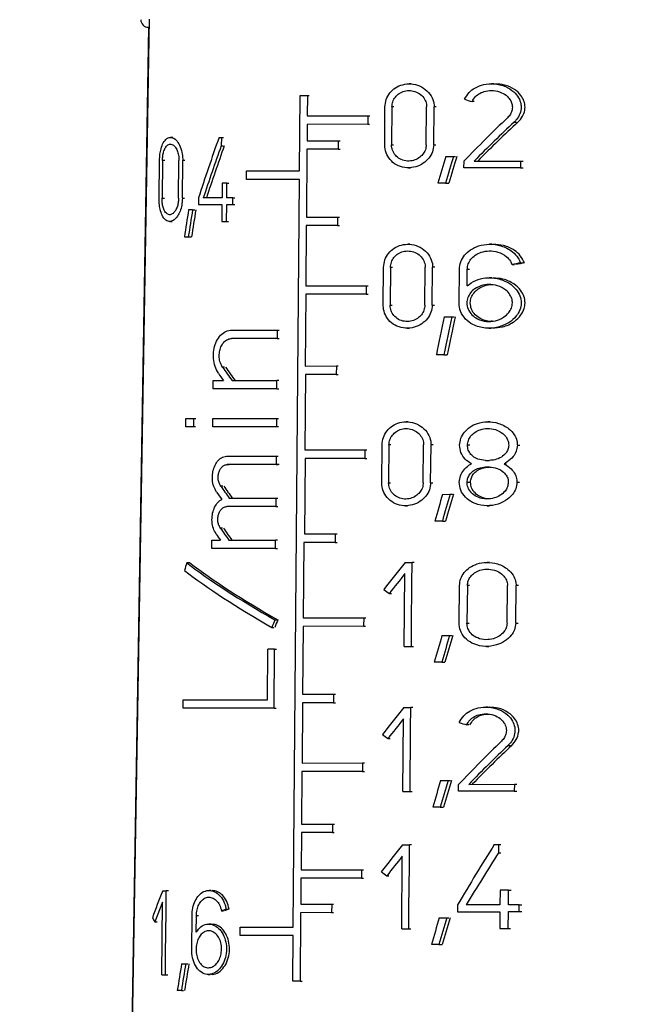
# Model space of a CAD drawing. Units: millimetres. Extents: x 10 to 416, y 10 to 287.
# Drawn here: x 341 to 347, y 139 to 147 of the extents above; entities that cross this region are included whole.
import ezdxf

# ---------------------------------------------------------------- set-up
doc = ezdxf.new("R2010")
doc.units = ezdxf.units.MM
doc.styles.add('SLDTEXTSTYLE2', font='TXT', dxfattribs={"width": 0.75})
doc.dimstyles.new('SLDDIMSTYLE0', dxfattribs={"dimtxt": 3.5, "dimasz": 3.302, "dimexe": 0, "dimexo": 0.0625, "dimgap": 0.875, "dimtad": 1, "dimlfac": 3, "dimrnd": 1e-09, "dimzin": 12, "dimdsep": 46, "dimtxsty": 'SLDTEXTSTYLE2', "dimsah": 1, "dimcen": 0.09, "dimadec": 0, "dimazin": 3, "dimtfac": 1, "dimtofl": 0, "dimtmove": 0, "dimatfit": 3, "dimfxl": 1, "dimfrac": 2, "dimtolj": 1, "dimtzin": 12, "dimarcsym": 0})
doc.dimstyles.new('SLDDIMSTYLE1', dxfattribs={"dimtxt": 3.5, "dimasz": 3.302, "dimexe": 0, "dimexo": 0.0625, "dimgap": 0.875, "dimtad": 1, "dimdec": 0, "dimlfac": 3, "dimrnd": 1e-09, "dimzin": 12, "dimdsep": 46, "dimtxsty": 'SLDTEXTSTYLE2', "dimsah": 1, "dimcen": 0.09, "dimadec": 0, "dimazin": 3, "dimtfac": 1, "dimtdec": 0, "dimtofl": 0, "dimtmove": 0, "dimatfit": 3, "dimfxl": 1, "dimfrac": 2, "dimtolj": 1, "dimtzin": 12, "dimarcsym": 0})

# ---------------------------------------------------------------- blocks, each defined once
blk = doc.blocks.new('_D_5')
at = {"color": 150, "linetype": 'Continuous', "lineweight": 0}
for p, q in [((342.4995, 208.4397), (370.7462, 208.4397)), ((369.7462, 100.5923), (369.7462, 208.4397)), ((350.2376, 100.5923), (370.7462, 100.5923))]:
    blk.add_line(p, q, dxfattribs=at)
at = {"color": 150, "linetype": 'Continuous', "lineweight": 18}
for points in [[(369.7462, 208.4397), (369.2382, 205.1377), (370.2542, 205.1377)], [(369.7462, 100.5923), (370.2542, 103.8943), (369.2382, 103.8943)]]:
    blk.add_solid(points, dxfattribs=at)
at = {"color": 150, "linetype": 'Continuous', "lineweight": 18, "insert": (365.2344, 150.6369), "char_height": 3.5, "attachment_point": 1, "rotation": 90, "style": 'SLDTEXTSTYLE2'}
blk.add_mtext('323', dxfattribs=at)
blk = doc.blocks.new('_D_6')
at = {"color": 150, "linetype": 'Continuous', "lineweight": 0}
for p, q in [((345.9127, 191.9596), (360.795, 191.9596)), ((359.795, 191.9596), (359.795, 118.4672)), ((351.3472, 118.4672), (360.795, 118.4672))]:
    blk.add_line(p, q, dxfattribs=at)
at = {"color": 150, "linetype": 'Continuous', "lineweight": 18}
for points in [[(359.795, 191.9596), (359.287, 188.6576), (360.303, 188.6576)], [(359.795, 118.4672), (360.303, 121.7692), (359.287, 121.7692)]]:
    blk.add_solid(points, dxfattribs=at)
at = {"color": 150, "linetype": 'Continuous', "lineweight": 18, "insert": (355.2832, 151.3342), "char_height": 3.5, "attachment_point": 1, "rotation": 90, "style": 'SLDTEXTSTYLE2'}
blk.add_mtext('220', dxfattribs=at)

msp = doc.modelspace()

# ---------------------------------------------------------------- linework, layer by layer
at = {"color": 7, "linetype": 'Continuous', "lineweight": 25}
for p, q in [((342.6288, 147.2232), (342.48, 138.3954)), ((342.6219, 147.1514), (342.4761, 138.3971)), ((342.6219, 147.1514), (342.4761, 138.3949)), ((344.9161, 146.6579), (344.8983, 146.6579)), ((345.636, 146.6583), (345.6154, 146.6583)), ((343.9402, 145.8973), (343.9456, 146.5573)), ((343.9456, 146.5573), (344.0096, 146.5573)), ((344.0096, 146.5573), (344.0081, 146.3773)), ((344.0096, 146.5573), (344.0263, 146.5573)), ((344.6841, 146.1261), (344.6869, 146.4561)), ((344.7469, 146.4561), (344.7441, 146.1261)), ((345.0476, 146.1263), (345.0505, 146.4563)), ((345.1122, 146.1263), (345.1152, 146.4563)), ((345.4664, 146.503), (345.4465, 146.503)), ((344.0081, 146.3773), (344.5365, 146.3776)), ((344.5365, 146.3776), (344.5359, 146.3043)), ((344.5365, 146.3776), (344.5536, 146.3776)), ((344.0075, 146.304), (344.0064, 146.1607)), ((344.5359, 146.3043), (344.0075, 146.304)), ((344.5359, 146.3043), (344.553, 146.3043)), ((342.8363, 146.19), (342.8157, 146.1899)), ((343.2388, 146.1902), (343.2591, 146.1902)), ((343.2591, 146.1902), (343.2585, 146.1177)), ((343.2591, 146.1902), (343.2767, 146.1902)), ((344.0064, 146.1607), (344.2785, 146.1608)), ((344.2785, 146.1608), (344.2779, 146.0875)), ((344.2785, 146.1608), (344.2953, 146.1608)), ((343.2585, 146.1177), (343.2761, 146.1177)), ((344.0058, 146.0873), (344.001, 145.494)), ((344.2779, 146.0875), (344.0058, 146.0873)), ((344.2779, 146.0875), (344.2947, 146.0875)), ((342.7157, 145.6582), (342.7193, 145.9882)), ((342.7451, 145.9882), (342.7416, 145.6582)), ((342.8859, 145.6583), (342.8891, 145.9883)), ((342.9188, 145.6583), (342.9219, 145.9883)), ((345.2169, 146.0246), (345.2838, 146.0247)), ((345.2838, 146.0247), (345.303, 146.0247)), ((344.8918, 145.9245), (344.9096, 145.9245)), ((345.3758, 145.9248), (345.3764, 145.9835)), ((345.8689, 145.9251), (345.3758, 145.9248)), ((345.4659, 145.9835), (345.8695, 145.9838)), ((345.8695, 145.9838), (345.8689, 145.9251)), ((345.8689, 145.9251), (345.8913, 145.9251)), ((345.8695, 145.9838), (345.892, 145.9838)), ((343.4786, 145.8237), (343.4792, 145.897)), ((343.9396, 145.8239), (343.4786, 145.8237)), ((343.4792, 145.897), (343.9402, 145.8973)), ((343.8866, 139.2939), (343.9396, 145.8239)), ((343.2659, 145.7905), (343.2648, 145.6622)), ((343.3074, 145.7906), (343.2659, 145.7905)), ((343.3063, 145.6622), (343.3074, 145.7906)), ((343.3074, 145.7906), (343.3249, 145.7906)), ((345.2147, 145.7913), (345.1487, 145.7913)), ((345.2147, 145.7913), (345.2431, 145.7913)), ((343.0594, 145.6621), (343.0589, 145.6034)), ((343.2648, 145.6622), (343.1013, 145.6621)), ((343.3592, 145.6623), (343.3063, 145.6622)), ((343.3587, 145.6036), (343.3592, 145.6623)), ((343.3592, 145.6623), (343.3765, 145.6623)), ((343.0589, 145.6034), (343.2643, 145.6035)), ((343.2643, 145.6035), (343.2631, 145.4569)), ((343.3046, 145.4569), (343.3058, 145.6036)), ((343.3058, 145.6036), (343.3587, 145.6036)), ((343.3587, 145.6036), (343.376, 145.6036)), ((343.008, 145.5567), (342.9726, 145.5566)), ((343.008, 145.5567), (343.0268, 145.5567)), ((344.001, 145.494), (344.273, 145.4941)), ((344.273, 145.4941), (344.2724, 145.4208)), ((344.273, 145.4941), (344.2899, 145.4942)), ((342.8082, 145.4566), (342.8288, 145.4566)), ((343.2631, 145.4569), (343.3046, 145.4569)), ((343.3046, 145.4569), (343.322, 145.4569)), ((344.0004, 145.4206), (343.9961, 144.894)), ((344.2724, 145.4208), (344.0004, 145.4206)), ((344.2724, 145.4208), (344.2893, 145.4208)), ((342.936, 145.3233), (342.9705, 145.3233)), ((342.9705, 145.3233), (342.999, 145.3233)), ((344.9038, 145.2572), (344.886, 145.2572)), ((345.6215, 145.2577), (345.6008, 145.2577)), ((344.6721, 144.7254), (344.6749, 145.0554)), ((344.7349, 145.0555), (344.7321, 144.7255)), ((345.035, 144.7257), (345.038, 145.0557)), ((345.0995, 144.7257), (345.1025, 145.0557)), ((345.7952, 145.0795), (345.8171, 145.0795)), ((345.869, 145.0948), (345.8915, 145.0948)), ((345.3329, 144.7442), (345.3357, 145.0375)), ((345.403, 144.8938), (345.4044, 145.0375)), ((345.6185, 144.9643), (345.598, 144.9643)), ((343.9961, 144.894), (344.5241, 144.8943)), ((344.5241, 144.8943), (344.5235, 144.821)), ((344.5241, 144.8943), (344.5412, 144.8943)), ((343.9955, 144.8206), (343.9904, 144.194)), ((344.5235, 144.821), (343.9955, 144.8206)), ((344.5235, 144.821), (344.5406, 144.821)), ((345.2039, 144.624), (345.2706, 144.6241)), ((345.2706, 144.6241), (345.2898, 144.6241)), ((343.3471, 144.5068), (343.7469, 144.507)), ((343.7469, 144.507), (343.7463, 144.4337)), ((343.7469, 144.507), (343.7636, 144.507)), ((344.8795, 144.5239), (344.8974, 144.5239)), ((345.5936, 144.5243), (345.614, 144.5243)), ((343.7463, 144.4337), (343.3465, 144.4334)), ((343.7463, 144.4337), (343.763, 144.4337)), ((345.2008, 144.2907), (345.135, 144.2906)), ((345.2008, 144.2907), (345.2291, 144.2907)), ((343.9904, 144.194), (344.2624, 144.1941)), ((344.2624, 144.1941), (344.2618, 144.1208)), ((344.2624, 144.1941), (344.2792, 144.1942)), ((343.9936, 144.1206), (343.9882, 143.4606)), ((344.2618, 144.1208), (343.9936, 144.1206)), ((344.2618, 144.1208), (344.2786, 144.1208)), ((343.1872, 143.9933), (343.1878, 144.0667)), ((343.1878, 144.0667), (343.2777, 144.0667)), ((343.3526, 144.0668), (343.7433, 144.067)), ((343.7427, 143.9937), (343.7433, 144.067)), ((343.76, 144.067), (343.7433, 144.067)), ((343.7427, 143.9937), (343.1872, 143.9933)), ((343.7427, 143.9937), (343.7594, 143.9937)), ((342.949, 143.6631), (342.9497, 143.7364)), ((342.9497, 143.7364), (343.0169, 143.7365)), ((343.0169, 143.7365), (343.0162, 143.6631)), ((343.0169, 143.7365), (343.0354, 143.7365)), ((343.1843, 143.6633), (343.185, 143.7367)), ((343.185, 143.7367), (343.7406, 143.737)), ((343.7406, 143.737), (343.74, 143.6636)), ((343.7406, 143.737), (343.7573, 143.737)), ((344.8902, 143.7067), (344.8724, 143.7066)), ((345.6057, 143.7071), (345.5851, 143.7071)), ((343.0162, 143.6631), (342.949, 143.6631)), ((343.0347, 143.6631), (343.0162, 143.6631)), ((343.74, 143.6636), (343.1843, 143.6633)), ((343.7567, 143.6636), (343.74, 143.6636)), ((344.6589, 143.1748), (344.6617, 143.5048)), ((344.7216, 143.5049), (344.7188, 143.1749)), ((345.0211, 143.1751), (345.024, 143.5051)), ((345.0854, 143.1751), (345.0884, 143.5051)), ((343.9882, 143.4606), (344.5121, 143.461)), ((344.5121, 143.461), (344.5115, 143.3876)), ((344.5121, 143.461), (344.5292, 143.461)), ((343.3111, 143.4067), (343.7379, 143.407)), ((343.7379, 143.407), (343.7373, 143.3337)), ((343.7373, 143.3337), (343.754, 143.3337)), ((343.7379, 143.407), (343.7546, 143.407)), ((343.9895, 143.3873), (343.9842, 142.7273)), ((344.5115, 143.3876), (343.9895, 143.3873)), ((344.5115, 143.3876), (344.5286, 143.3876)), ((345.5637, 143.3697), (345.5996, 143.3697)), ((345.7261, 143.3405), (345.7475, 143.3405)), ((345.599, 143.3111), (345.5631, 143.3111)), ((345.4037, 143.179), (345.4332, 143.179)), ((345.1895, 143.0734), (345.2561, 143.0735)), ((345.2561, 143.0735), (345.2752, 143.0735)), ((343.3282, 143.0401), (343.7349, 143.0403)), ((343.7349, 143.0403), (343.7343, 142.967)), ((343.7349, 143.0403), (343.7516, 143.0403)), ((343.7343, 142.967), (343.3074, 142.9668)), ((343.3247, 142.9668), (343.3074, 142.9668)), ((343.7343, 142.967), (343.751, 142.967)), ((344.866, 142.9733), (344.8838, 142.9733)), ((345.5778, 142.9737), (345.5982, 142.9737)), ((345.1874, 142.8401), (345.1217, 142.8401)), ((345.1874, 142.8401), (345.2156, 142.8401)), ((343.9842, 142.7273), (344.2523, 142.7275)), ((344.2523, 142.7275), (344.2517, 142.6541)), ((344.2523, 142.7275), (344.2692, 142.7275)), ((343.1751, 142.6), (343.1757, 142.6733)), ((343.1757, 142.6733), (343.2506, 142.6734)), ((343.3251, 142.6734), (343.7319, 142.6737)), ((343.7313, 142.6003), (343.7319, 142.6737)), ((343.7486, 142.6737), (343.7319, 142.6737)), ((343.9793, 142.654), (343.974, 141.994)), ((344.2517, 142.6541), (343.9793, 142.654)), ((344.2517, 142.6541), (344.2686, 142.6541)), ((343.7313, 142.6003), (343.1751, 142.6)), ((343.7313, 142.6003), (343.748, 142.6003)), ((342.9849, 142.4759), (342.9567, 142.4759)), ((344.8617, 142.4785), (344.924, 142.4785)), ((344.9224, 142.2952), (344.924, 142.4785)), ((344.942, 142.4785), (344.924, 142.4785)), ((345.5997, 142.4789), (345.5791, 142.4789)), ((344.8553, 141.7452), (344.8608, 142.3807)), ((344.9192, 141.9285), (344.9224, 142.2952)), ((344.7249, 142.2086), (344.7424, 142.2086)), ((345.3338, 141.9471), (345.3369, 142.2771)), ((345.4055, 142.2772), (345.4023, 141.9472)), ((345.752, 141.9474), (345.7555, 142.2774)), ((345.8273, 141.9474), (345.8309, 142.2774)), ((343.7263, 141.9779), (343.743, 141.9779)), ((343.974, 141.994), (344.5014, 141.9943)), ((344.5014, 141.9943), (344.5008, 141.9209)), ((344.5014, 141.9943), (344.5186, 141.9943)), ((343.7002, 141.9114), (343.7169, 141.9114)), ((343.9729, 141.9206), (343.9681, 141.3273)), ((344.5008, 141.9209), (343.9729, 141.9206)), ((344.5008, 141.9209), (344.518, 141.921)), ((344.9175, 141.7452), (344.9192, 141.9285)), ((345.1842, 141.8416), (345.2506, 141.8417)), ((345.2506, 141.8417), (345.2697, 141.8417)), ((343.6604, 141.2803), (343.6639, 141.7203)), ((343.7242, 141.7203), (343.6639, 141.7203)), ((343.72, 141.207), (343.7242, 141.7203)), ((343.7242, 141.7203), (343.7409, 141.7203)), ((344.8553, 141.7452), (344.9175, 141.7452)), ((344.9175, 141.7452), (344.9355, 141.7452)), ((345.5718, 141.7456), (345.5922, 141.7456)), ((345.182, 141.6083), (345.1164, 141.6083)), ((345.182, 141.6083), (345.2102, 141.6083)), ((342.9262, 141.2065), (342.9269, 141.2799)), ((342.9269, 141.2799), (343.6604, 141.2803)), ((343.9681, 141.3273), (344.2381, 141.3275)), ((344.2381, 141.3275), (344.2375, 141.2541)), ((344.2381, 141.3275), (344.2549, 141.3275)), ((343.72, 141.207), (342.9262, 141.2065)), ((343.72, 141.207), (343.7367, 141.207)), ((343.9671, 141.254), (343.9629, 140.7273)), ((344.2375, 141.2541), (343.9671, 141.254)), ((344.2375, 141.2541), (344.2543, 141.2541)), ((344.8499, 141.2118), (344.9121, 141.2119)), ((344.9105, 141.0285), (344.9121, 141.2119)), ((344.9301, 141.2119), (344.9121, 141.2119)), ((345.586, 141.2159), (345.5658, 141.2159)), ((344.8435, 140.4785), (344.8491, 141.114)), ((344.9089, 140.8452), (344.9105, 141.0285)), ((345.4187, 141.0607), (345.3991, 141.0607)), ((344.7134, 140.9419), (344.7309, 140.9419)), ((344.9073, 140.6619), (344.9089, 140.8452)), ((343.9629, 140.7273), (344.4902, 140.7276)), ((344.4902, 140.7276), (344.4896, 140.6543)), ((344.4902, 140.7276), (344.5073, 140.7276)), ((344.9057, 140.4785), (344.9073, 140.6619)), ((343.9619, 140.654), (343.9582, 140.194)), ((344.4896, 140.6543), (343.9619, 140.654)), ((344.4896, 140.6543), (344.5067, 140.6543)), ((345.1717, 140.5749), (345.238, 140.575)), ((345.238, 140.575), (345.2571, 140.575)), ((345.3292, 140.4824), (345.3297, 140.5411)), ((345.4182, 140.5412), (345.8159, 140.5414)), ((345.8159, 140.5414), (345.8152, 140.4827)), ((345.8159, 140.5414), (345.8378, 140.5414)), ((344.8435, 140.4785), (344.9057, 140.4785)), ((344.9057, 140.4785), (344.9236, 140.4785)), ((345.8152, 140.4827), (345.3292, 140.4824)), ((345.8152, 140.4827), (345.8372, 140.4828)), ((345.1696, 140.3416), (345.1042, 140.3416)), ((345.1696, 140.3416), (345.1978, 140.3416)), ((343.9582, 140.194), (344.2282, 140.1941)), ((344.2282, 140.1941), (344.2276, 140.1208)), ((344.2282, 140.1941), (344.245, 140.1941)), ((343.9573, 140.1206), (343.9547, 139.794)), ((344.2276, 140.1208), (343.9573, 140.1206)), ((344.2276, 140.1208), (344.2444, 140.1208)), ((344.8389, 140.0118), (344.901, 140.0119)), ((344.8994, 139.8285), (344.901, 140.0119)), ((344.919, 140.0119), (344.901, 140.0119)), ((345.6406, 140.016), (345.6771, 140.016)), ((345.6771, 140.016), (345.6764, 139.9435)), ((345.6771, 140.016), (345.6982, 140.016)), ((344.8326, 139.2785), (344.8381, 139.914)), ((345.6764, 139.9435), (345.6974, 139.9435)), ((344.8962, 139.4619), (344.8994, 139.8285)), ((343.9539, 139.7206), (343.952, 139.494)), ((344.4813, 139.7209), (343.9539, 139.7206)), ((343.9547, 139.794), (344.4819, 139.7943)), ((344.4819, 139.7943), (344.4813, 139.7209)), ((344.4813, 139.7209), (344.4984, 139.7209)), ((344.4819, 139.7943), (344.499, 139.7943)), ((344.7026, 139.7419), (344.7201, 139.7419)), ((342.747, 139.6106), (342.7783, 139.6106)), ((342.7765, 139.4272), (342.7783, 139.6106)), ((342.7982, 139.6106), (342.7783, 139.6106)), ((343.1692, 139.6145), (343.1515, 139.6145)), ((345.6913, 139.6163), (345.69, 139.488)), ((345.7654, 139.6164), (345.6913, 139.6163)), ((345.764, 139.488), (345.7654, 139.6164)), ((345.7654, 139.6164), (345.787, 139.6164)), ((342.746, 139.5128), (342.6793, 139.3407)), ((342.7397, 138.8772), (342.746, 139.5128)), ((343.952, 139.494), (344.2221, 139.4941)), ((344.2221, 139.4941), (344.2215, 139.4208)), ((344.2221, 139.4941), (344.2389, 139.4941)), ((344.8946, 139.2785), (344.8962, 139.4619)), ((345.3197, 139.4878), (345.3191, 139.4291)), ((345.69, 139.488), (345.3962, 139.4878)), ((345.8584, 139.4881), (345.764, 139.488)), ((345.8578, 139.4294), (345.8584, 139.4881)), ((345.8584, 139.4881), (345.8806, 139.4881)), ((342.7747, 139.2439), (342.7765, 139.4272)), ((343.0004, 139.101), (343.003, 139.3944)), ((343.0398, 139.2506), (343.041, 139.3944)), ((343.26, 139.4363), (343.2773, 139.4363)), ((343.3013, 139.4515), (343.3186, 139.4515)), ((343.951, 139.4206), (343.9462, 138.8238)), ((344.2215, 139.4208), (343.951, 139.4206)), ((344.2215, 139.4208), (344.2383, 139.4208)), ((345.1601, 139.3749), (345.2263, 139.375)), ((345.2263, 139.375), (345.2452, 139.375)), ((345.3191, 139.4291), (345.6893, 139.4293)), ((345.6893, 139.4293), (345.6878, 139.2827)), ((345.7618, 139.2827), (345.7634, 139.4294)), ((345.7634, 139.4294), (345.8578, 139.4294)), ((345.8578, 139.4294), (345.88, 139.4294)), ((342.6793, 139.3407), (342.7003, 139.3407)), ((343.1666, 139.3211), (343.1491, 139.3211)), ((343.4235, 139.2203), (343.4241, 139.2936)), ((343.4241, 139.2936), (343.8866, 139.2939)), ((345.6878, 139.2827), (345.7618, 139.2827)), ((345.7618, 139.2827), (345.7834, 139.2827)), ((342.7729, 139.0606), (342.7747, 139.2439)), ((343.886, 139.2206), (343.4235, 139.2203)), ((343.8827, 138.8238), (343.886, 139.2206)), ((344.8326, 139.2785), (344.8946, 139.2785)), ((344.8946, 139.2785), (344.9125, 139.2785)), ((345.158, 139.1416), (345.0927, 139.1416)), ((345.158, 139.1416), (345.1861, 139.1416)), ((342.7711, 138.8772), (342.7729, 139.0606)), ((342.912, 138.9736), (342.9482, 138.9736)), ((342.9482, 138.9736), (342.9667, 138.9736)), ((342.7397, 138.8772), (342.7711, 138.8772)), ((342.7711, 138.8772), (342.791, 138.8773)), ((343.1453, 138.8811), (343.1628, 138.8811)), ((343.9462, 138.8238), (343.8827, 138.8238)), ((343.9462, 138.8238), (343.9628, 138.8238)), ((342.9099, 138.7403), (342.8745, 138.7402)), ((342.9099, 138.7403), (342.9286, 138.7403))]:
    msp.add_line(p, q, dxfattribs=at)
at = {"color": 8, "linetype": 'Continuous', "lineweight": 25}
for p, q in [((344.7645, 146.4561), (344.7469, 146.4561)), ((345.1338, 146.4563), (345.1152, 146.4563)), ((345.8131, 146.3234), (345.8352, 146.3235)), ((344.7441, 146.1261), (344.7616, 146.1261)), ((345.1122, 146.1263), (345.1308, 146.1263)), ((342.7669, 145.9882), (342.7451, 145.9882)), ((342.9414, 145.9883), (342.9219, 145.9883)), ((342.7416, 145.6582), (342.7633, 145.6582)), ((342.9188, 145.6583), (342.9382, 145.6583)), ((344.7524, 145.0555), (344.7349, 145.0555)), ((345.121, 145.0557), (345.1025, 145.0557)), ((345.4241, 145.0376), (345.4044, 145.0375)), ((344.7321, 144.7255), (344.7496, 144.7255)), ((345.0995, 144.7257), (345.118, 144.7257)), ((343.2873, 144.183), (343.2698, 144.183)), ((344.7391, 143.5049), (344.7216, 143.5049)), ((345.1069, 143.5051), (345.0884, 143.5051)), ((345.4265, 143.5016), (345.4068, 143.5016)), ((345.8421, 143.5019), (345.8643, 143.5019)), ((343.3105, 143.3333), (343.3279, 143.3334)), ((344.7188, 143.1749), (344.7363, 143.1749)), ((345.0854, 143.1751), (345.1039, 143.1751)), ((345.8385, 143.1792), (345.8607, 143.1792)), ((343.2708, 143.1456), (343.2533, 143.1456)), ((343.2677, 142.7789), (343.2502, 142.7789)), ((345.4252, 142.2772), (345.4055, 142.2772)), ((345.853, 142.2774), (345.8309, 142.2774)), ((345.4023, 141.9472), (345.422, 141.9472)), ((345.8273, 141.9474), (345.8493, 141.9474)), ((345.7604, 140.8811), (345.782, 140.8811)), ((343.0592, 139.3944), (343.041, 139.3944))]:
    msp.add_line(p, q, dxfattribs=at)
at = {"color": 7, "linetype": 'Continuous', "lineweight": 25}
msp.add_arc((342.6232, 147.2181), 0.0667, 180.0344, 270.0344, dxfattribs=at)
for centre, major_axis, ratio, start_param, end_param in [((345.3216, 147.0357), (2.711, -0.8792), 0.165074, 4.787964, 4.811899), ((345.257, 144.1592), (2.622, 3.3275), 0.261493, 1.069164, 1.207181), ((345.2571, 144.0662), (2.6236, 3.3295), 0.261493, 1.047855, 1.174777), ((345.258, 144.0676), (2.5761, 3.2692), 0.261493, 1.031905, 1.162618), ((345.2245, 147.805), (2.4533, 5.379), 0.208587, 1.969148, 2.073459), ((345.2245, 147.6737), (2.4554, 5.3835), 0.208587, 1.957502, 2.04678), ((345.2261, 147.6772), (2.4099, 5.2838), 0.208587, 1.963862, 2.055063), ((345.1404, 140.1231), (2.485, 11.2732), 0.119652, 1.046426, 1.070535), ((345.1403, 139.8887), (2.4885, 11.2895), 0.119652, 1.022769, 1.047194), ((345.1433, 139.9026), (2.4445, 11.0896), 0.119652, 1.012563, 1.037585), ((345.1448, 150.0132), (2.3336, 10.5867), 0.119652, 2.031508, 2.055939), ((345.1447, 149.7788), (2.3372, 10.603), 0.119652, 2.006568, 2.030679), ((345.1477, 149.7926), (2.2932, 10.4032), 0.119652, 2.016375, 2.041063), ((345.297, 144.6003), (2.7552, 0.6522), 0.127016, 1.331675, 1.358995), ((345.2972, 144.6004), (2.7053, 0.6403), 0.127016, 1.315042, 1.34327), ((345.0633, 135.6702), (2.5314, 16.5498), 0.085563, 1.012285, 1.036055), ((345.063, 135.3336), (2.5365, 16.5832), 0.085563, 0.98927, 1.013343), ((345.0673, 135.362), (2.4926, 16.2962), 0.085563, 0.979436, 1.004089), ((345.3509, 143.3036), (2.6863, -2.6832), 0.267914, 4.128248, 4.172053), ((345.3502, 143.3045), (2.638, -2.6349), 0.267914, 4.122458, 4.167141), ((345.351, 143.1999), (2.6881, -2.685), 0.267914, 4.108732, 4.133219), ((345.3089, 143.3346), (2.779, 0.002), 0.000067, 2.171863, 2.373309), ((345.3089, 143.3346), (2.729, 0.002), 0.000067, 2.173286, 2.37856), ((345.3519, 142.1514), (2.7058, -2.7026), 0.267914, 4.106865, 4.131535), ((345.3518, 142.2551), (2.704, -2.7009), 0.267914, 4.126265, 4.165797), ((345.3511, 142.256), (2.6557, -2.6526), 0.267914, 4.120474, 4.160794), ((345.139, 137.1576), (2.5303, 11.479), 0.119652, 1.055951, 1.079499), ((345.1389, 136.9232), (2.5339, 11.4953), 0.119652, 1.032846, 1.056687), ((345.1419, 136.9371), (2.4899, 11.2955), 0.119652, 1.02307, 1.047477), ((345.3522, 141.7847), (2.7119, -2.7088), 0.267914, 4.10764, 4.127888), ((345.3521, 141.8884), (2.7102, -2.7071), 0.267914, 4.126991, 4.166442), ((345.3514, 141.8893), (2.6618, -2.6588), 0.267914, 4.121227, 4.161463), ((345.2187, 145.0103), (2.4847, 5.8775), 0.198965, 2.098852, 2.11137), ((345.3295, 141.8679), (2.7953, -1.1818), 0.199099, 3.788168, 4.187996), ((345.3292, 141.8681), (2.7455, -1.1608), 0.199099, 3.778749, 4.186599), ((345.2534, 141.0697), (2.653, 3.6978), 0.255626, 1.368071, 1.434585), ((345.3296, 141.787), (2.7967, -1.1824), 0.199099, 3.775905, 4.176945), ((345.2535, 140.9719), (2.6546, 3.7), 0.255626, 1.368301, 1.417199), ((345.3408, 142.8281), (2.7431, -1.9682), 0.255674, 4.653567, 4.671146), ((345.2188, 142.2154), (2.5288, 5.9817), 0.198965, 1.694283, 1.705369), ((345.2205, 142.2194), (2.4836, 5.8747), 0.198965, 1.695684, 1.706973), ((345.1385, 135.8985), (2.5496, 11.5664), 0.119652, 1.057738, 1.081085), ((345.1384, 135.6641), (2.5532, 11.5827), 0.119652, 1.034832, 1.058465), ((345.1414, 135.6779), (2.5091, 11.3829), 0.119652, 1.025178, 1.049367), ((345.2537, 139.8032), (2.6738, 3.7268), 0.255626, 1.371274, 1.437199), ((345.2538, 139.7054), (2.6754, 3.729), 0.255626, 1.371499, 1.419963), ((345.3254, 141.5948), (2.8058, -0.91), 0.165074, 4.769244, 4.7921), ((345.3418, 141.5607), (2.7648, -1.9838), 0.255674, 4.650924, 4.66835), ((345.2586, 138.7086), (2.7123, 3.442), 0.261493, 1.094131, 1.225478), ((345.2586, 138.6157), (2.7138, 3.444), 0.261493, 1.073957, 1.194525), ((345.2595, 138.617), (2.6664, 3.3838), 0.261493, 1.059367, 1.183287), ((345.1379, 134.6284), (2.569, 11.6546), 0.119652, 1.061914, 1.08503), ((345.1378, 134.3939), (2.5726, 11.6708), 0.119652, 1.039235, 1.062629), ((345.1408, 134.4078), (2.5286, 11.471), 0.119652, 1.02976, 1.053696), ((345.254, 138.6033), (2.6935, 3.7543), 0.255626, 1.374212, 1.439591), ((345.2254, 136.4244), (2.6338, 5.7746), 0.208587, 0.997973, 1.109281), ((345.2541, 138.5054), (2.6951, 3.7565), 0.255626, 1.374434, 1.422494), ((345.2254, 136.2931), (2.6358, 5.7792), 0.208587, 0.985627, 1.0829), ((345.3428, 140.3602), (2.7854, -1.9986), 0.255674, 4.648506, 4.665791), ((345.2533, 141.6656), (2.6432, 3.6841), 0.255626, 2.332946, 2.409921), ((345.3446, 138.0131), (2.8258, -2.0275), 0.255674, 3.684503, 3.705445), ((345.2996, 139.6454), (2.8417, 0.6726), 0.127016, 2.320173, 2.34083), ((345.2998, 139.6455), (2.7917, 0.6608), 0.127016, 2.324944, 2.346), ((345.1374, 133.4246), (2.5874, 11.7381), 0.119652, 1.065756, 1.088658), ((345.1372, 133.1901), (2.591, 11.7544), 0.119652, 1.043286, 1.066458), ((345.1403, 133.204), (2.547, 11.5546), 0.119652, 1.033974, 1.057677), ((345.1418, 143.3958), (2.4349, 11.046), 0.119652, 2.008905, 2.032068), ((345.1417, 143.1613), (2.4385, 11.0623), 0.119652, 1.985261, 2.008151), ((345.1447, 143.1752), (2.3944, 10.8625), 0.119652, 1.994175, 2.017579)]:
    msp.add_ellipse(centre, major_axis=major_axis, ratio=ratio, start_param=start_param, end_param=end_param, dxfattribs=at)
for points, knots in [([(344.6869, 146.4561), (344.6892, 146.478), (344.6938, 146.522), (344.7275, 146.5806), (344.7774, 146.6263), (344.8418, 146.6546), (344.9153, 146.6613), (344.9901, 146.6435), (345.0557, 146.6013), (345.1003, 146.5409), (345.1147, 146.4889), (345.1151, 146.4613), (345.1152, 146.4563)], [0, 0, 0, 0, 0.100393, 0.200719, 0.3029, 0.409504, 0.521858, 0.639626, 0.759153, 0.873433, 0.977068, 1, 1, 1, 1]), ([(344.7469, 146.4561), (344.7486, 146.4716), (344.7519, 146.5026), (344.7758, 146.544), (344.8112, 146.5765), (344.8571, 146.5968), (344.9095, 146.6017), (344.9627, 146.589), (345.0088, 146.559), (345.04, 146.5164), (345.0501, 146.4796), (345.0505, 146.46), (345.0505, 146.4563)], [0, 0, 0, 0, 0.099987, 0.199893, 0.302027, 0.409247, 0.522513, 0.640734, 0.759671, 0.872838, 0.976177, 1, 1, 1, 1]), ([(345.3816, 146.523), (345.3933, 146.5434), (345.4166, 146.5841), (345.4766, 146.6277), (345.5515, 146.6558), (345.643, 146.662), (345.7352, 146.64), (345.8089, 146.5947), (345.854, 146.5406), (345.8723, 146.4922), (345.8766, 146.4442), (345.8667, 146.3956), (345.8416, 146.3526), (345.8208, 146.3312), (345.8131, 146.3234)], [0, 0, 0, 0, 0.08732, 0.174265, 0.271654, 0.385618, 0.5151, 0.624276, 0.707491, 0.776523, 0.815119, 0.887024, 0.95858, 1, 1, 1, 1]), ([(345.4465, 146.503), (345.455, 146.5176), (345.4719, 146.5467), (345.5153, 146.5778), (345.5696, 146.5981), (345.6359, 146.6023), (345.7017, 146.5859), (345.7534, 146.553), (345.7846, 146.5142), (345.7967, 146.4798), (345.7994, 146.4459), (345.7925, 146.4115), (345.7747, 146.3808), (345.7601, 146.3657), (345.755, 146.3604)], [0, 0, 0, 0, 0.087959, 0.175504, 0.274627, 0.391016, 0.521844, 0.627686, 0.710443, 0.780389, 0.81568, 0.888592, 0.961186, 1, 1, 1, 1]), ([(345.8463, 146.3235), (345.8611, 146.3395), (345.8885, 146.3691), (345.9058, 146.4167), (345.9104, 146.4626), (345.9024, 146.509), (345.8716, 146.5639), (345.8143, 146.6154), (345.7349, 146.6523), (345.6742, 146.655), (345.6462, 146.6562)], [0, 0, 0, 0, 0.1268715, 0.2344606, 0.2864814, 0.3936768, 0.5004273, 0.647149, 0.8375855, 1, 1, 1, 1]), ([(342.7193, 145.9882), (342.7202, 146.0068), (342.7219, 146.0439), (342.7332, 146.0985), (342.7531, 146.1492), (342.7838, 146.1847), (342.8231, 146.1948), (342.8626, 146.1739), (342.8959, 146.1262), (342.916, 146.0667), (342.9218, 146.017), (342.9219, 145.9927), (342.9219, 145.9883)], [0, 0, 0, 0, 0.078395, 0.156493, 0.26162, 0.394918, 0.529794, 0.676312, 0.786327, 0.896962, 0.981321, 1, 1, 1, 1]), ([(342.7451, 145.9882), (342.7458, 146.0016), (342.747, 146.0283), (342.7557, 146.0672), (342.7705, 146.1029), (342.7926, 146.1276), (342.8204, 146.1346), (342.8478, 146.1202), (342.8699, 146.0881), (342.884, 146.0478), (342.889, 146.0126), (342.8891, 145.9925), (342.8891, 145.9883)], [0, 0, 0, 0, 0.079505, 0.158741, 0.263088, 0.393915, 0.526259, 0.672056, 0.784243, 0.879483, 0.975148, 1, 1, 1, 1]), ([(345.1122, 146.1263), (345.1098, 146.1051), (345.1051, 146.0627), (345.0712, 146.006), (345.021, 145.9598), (344.9545, 145.9291), (344.8782, 145.9204), (344.8028, 145.9381), (344.7405, 145.98), (344.6994, 146.0384), (344.6849, 146.0901), (344.6842, 146.1192), (344.6841, 146.1261)], [0, 0, 0, 0, 0.096835, 0.193483, 0.295031, 0.406235, 0.52481, 0.644419, 0.758958, 0.866501, 0.968679, 1, 1, 1, 1]), ([(345.0476, 146.1263), (345.0459, 146.1111), (345.0425, 146.0809), (345.0185, 146.0404), (344.9829, 146.0078), (344.936, 145.9863), (344.8821, 145.9804), (344.8287, 145.993), (344.7843, 146.0228), (344.7548, 146.0644), (344.7446, 146.1011), (344.7442, 146.1215), (344.7441, 146.1261)], [0, 0, 0, 0, 0.097475, 0.194785, 0.296483, 0.406958, 0.524615, 0.644117, 0.759481, 0.867883, 0.970226, 1, 1, 1, 1]), ([(342.9188, 145.6583), (342.9176, 145.6382), (342.9151, 145.598), (342.8993, 145.5438), (342.8764, 145.4991), (342.8464, 145.4669), (342.811, 145.4524), (342.7736, 145.4632), (342.7435, 145.5017), (342.7249, 145.5568), (342.7165, 145.6096), (342.7159, 145.6437), (342.7157, 145.6582)], [0, 0, 0, 0, 0.084839, 0.169541, 0.2578, 0.357222, 0.472627, 0.606381, 0.752736, 0.855706, 0.938593, 1, 1, 1, 1]), ([(342.8859, 145.6583), (342.8851, 145.6442), (342.8834, 145.6159), (342.8727, 145.5778), (342.8571, 145.5462), (342.8363, 145.523), (342.8112, 145.5122), (342.7843, 145.5198), (342.7622, 145.5474), (342.7484, 145.5868), (342.7422, 145.6242), (342.7418, 145.6482), (342.7416, 145.6582)], [0, 0, 0, 0, 0.084104, 0.168053, 0.255972, 0.356168, 0.473308, 0.608738, 0.7547, 0.856561, 0.940151, 1, 1, 1, 1]), ([(344.6749, 145.0554), (344.6773, 145.0774), (344.6819, 145.1214), (344.7156, 145.1801), (344.7654, 145.2258), (344.8298, 145.254), (344.9031, 145.2607), (344.9778, 145.2428), (345.0431, 145.2006), (345.0876, 145.1404), (345.1019, 145.0884), (345.1024, 145.0607), (345.1025, 145.0557)], [0, 0, 0, 0, 0.100525, 0.200985, 0.303272, 0.40991, 0.522193, 0.639773, 0.759048, 0.873162, 0.976854, 1, 1, 1, 1]), ([(345.3357, 145.0375), (345.3383, 145.0598), (345.3433, 145.1043), (345.3792, 145.1638), (345.4328, 145.2128), (345.5066, 145.2479), (345.5989, 145.2626), (345.7031, 145.2482), (345.7914, 145.2034), (345.8468, 145.1462), (345.8628, 145.1091), (345.869, 145.0948)], [0, 0, 0, 0, 0.093005, 0.185814, 0.283619, 0.394644, 0.523585, 0.671954, 0.831114, 0.934601, 1, 1, 1, 1]), ([(345.9028, 145.0948), (345.8925, 145.1163), (345.8718, 145.1591), (345.8082, 145.2124), (345.7271, 145.2511), (345.6619, 145.2542), (345.6317, 145.2556)], [0, 0, 0, 0, 0.21047, 0.419333, 0.731441, 1, 1, 1, 1]), ([(344.7349, 145.0555), (344.7366, 145.071), (344.7399, 145.1021), (344.7638, 145.1435), (344.7992, 145.176), (344.8451, 145.1962), (344.8974, 145.2011), (344.9504, 145.1883), (344.9963, 145.1584), (345.0274, 145.1158), (345.0375, 145.0791), (345.0379, 145.0594), (345.038, 145.0557)], [0, 0, 0, 0, 0.1001263, 0.2001727, 0.3024155, 0.4096583, 0.5228348, 0.6408556, 0.75955, 0.872577, 0.9759811, 1, 1, 1, 1]), ([(345.4044, 145.0375), (345.4062, 145.0537), (345.4099, 145.0861), (345.4361, 145.1294), (345.4753, 145.1654), (345.5297, 145.1915), (345.5981, 145.2027), (345.6749, 145.1922), (345.7397, 145.1589), (345.7795, 145.1168), (345.7908, 145.0899), (345.7952, 145.0795)], [0, 0, 0, 0, 0.092299, 0.184378, 0.281982, 0.394055, 0.52503, 0.675105, 0.833316, 0.936087, 1, 1, 1, 1]), ([(345.403, 144.8938), (345.4273, 144.9114), (345.4758, 144.9467), (345.5691, 144.9674), (345.6708, 144.9623), (345.7643, 144.926), (345.8307, 144.8696), (345.8673, 144.8088), (345.8791, 144.745), (345.8664, 144.6827), (345.8306, 144.6224), (345.7659, 144.5664), (345.6721, 144.5279), (345.5615, 144.5194), (345.4618, 144.5464), (345.3872, 144.6009), (345.3411, 144.6677), (345.3356, 144.7194), (345.3329, 144.7442)], [0, 0, 0, 0, 0.064961, 0.12962, 0.203995, 0.286017, 0.345358, 0.392382, 0.438479, 0.483325, 0.527954, 0.590277, 0.668578, 0.747571, 0.829838, 0.887981, 0.946423, 1, 1, 1, 1]), ([(345.6242, 144.5263), (345.6538, 144.5278), (345.722, 144.5312), (345.8093, 144.5732), (345.8722, 144.6326), (345.9025, 144.6904), (345.9119, 144.7479), (345.9021, 144.8044), (345.869, 144.8635), (345.8077, 144.9185), (345.723, 144.958), (345.6583, 144.9608), (345.6287, 144.9621)], [0, 0, 0, 0, 0.112308, 0.258511, 0.359811, 0.439934, 0.502135, 0.577309, 0.652171, 0.754942, 0.887671, 1, 1, 1, 1]), ([(345.7986, 144.7444), (345.7968, 144.7291), (345.7931, 144.6986), (345.7657, 144.6541), (345.719, 144.6133), (345.651, 144.5856), (345.571, 144.5795), (345.4983, 144.5988), (345.4422, 144.6384), (345.4088, 144.6876), (345.3982, 144.7423), (345.4079, 144.7927), (345.433, 144.8361), (345.4726, 144.8721), (345.5268, 144.8982), (345.5952, 144.9093), (345.6718, 144.8988), (345.737, 144.8656), (345.7782, 144.8204), (345.7964, 144.78), (345.798, 144.7547), (345.7986, 144.7444)], [0, 0, 0, 0, 0.040445, 0.080714, 0.135641, 0.204074, 0.273134, 0.346361, 0.39904, 0.452018, 0.49991, 0.54267, 0.585329, 0.630538, 0.682423, 0.743022, 0.812411, 0.88552, 0.933109, 0.972966, 1, 1, 1, 1]), ([(345.4311, 144.7442), (345.433, 144.7604), (345.4367, 144.7926), (345.4627, 144.8356), (345.5019, 144.8718), (345.5561, 144.8966), (345.6012, 144.9086), (345.626, 144.905), (345.6282, 144.9047)], [0, 0, 0, 0, 0.170887, 0.341351, 0.522332, 0.731101, 0.976437, 1, 1, 1, 1]), ([(345.0995, 144.7257), (345.0971, 144.7045), (345.0923, 144.662), (345.0585, 144.6052), (345.0083, 144.559), (344.9419, 144.5284), (344.8657, 144.5198), (344.7906, 144.5375), (344.7285, 144.5794), (344.6875, 144.6377), (344.673, 144.6895), (344.6723, 144.7186), (344.6721, 144.7254)], [0, 0, 0, 0, 0.097031, 0.193879, 0.295554, 0.406713, 0.525083, 0.644442, 0.758823, 0.86635, 0.968617, 1, 1, 1, 1]), ([(345.035, 144.7257), (345.0333, 144.7105), (345.0299, 144.6802), (345.0059, 144.6397), (344.9703, 144.607), (344.9234, 144.5856), (344.8697, 144.5798), (344.8165, 144.5924), (344.7722, 144.6222), (344.7428, 144.6638), (344.7326, 144.7004), (344.7322, 144.7209), (344.7321, 144.7255)], [0, 0, 0, 0, 0.0976597, 0.1951565, 0.2969768, 0.4074189, 0.5248926, 0.6441507, 0.7593414, 0.8677091, 0.9701387, 1, 1, 1, 1]), ([(345.6249, 144.5855), (345.6179, 144.5847), (345.5829, 144.5811), (345.528, 144.5998), (345.4719, 144.6387), (345.4372, 144.6881), (345.4331, 144.7263), (345.4311, 144.7442)], [0, 0, 0, 0, 0.076268, 0.379148, 0.593044, 0.808208, 1, 1, 1, 1]), ([(343.2329, 144.1311), (343.2223, 144.1498), (343.2012, 144.1873), (343.188, 144.2594), (343.1907, 144.3322), (343.2089, 144.399), (343.2407, 144.4544), (343.2847, 144.4936), (343.3228, 144.5062), (343.3441, 144.5067), (343.3471, 144.5068)], [0, 0, 0, 0, 0.140912, 0.282067, 0.417636, 0.549761, 0.684814, 0.826846, 0.975619, 1, 1, 1, 1]), ([(343.2698, 144.183), (343.2626, 144.1955), (343.2482, 144.2205), (343.2392, 144.2687), (343.2411, 144.3174), (343.2537, 144.3622), (343.2755, 144.3992), (343.3054, 144.425), (343.3307, 144.4331), (343.3446, 144.4334), (343.3465, 144.4334)], [0, 0, 0, 0, 0.140957, 0.282118, 0.418609, 0.552238, 0.688204, 0.830034, 0.977998, 1, 1, 1, 1]), ([(344.6617, 143.5048), (344.6641, 143.5269), (344.6687, 143.5709), (344.7024, 143.6295), (344.7522, 143.6753), (344.8165, 143.7035), (344.8897, 143.7101), (344.9641, 143.6921), (345.0292, 143.65), (345.0735, 143.5899), (345.0878, 143.5379), (345.0883, 143.5102), (345.0884, 143.5051)], [0, 0, 0, 0, 0.100668, 0.201271, 0.303672, 0.410346, 0.522552, 0.63993, 0.758935, 0.872871, 0.976625, 1, 1, 1, 1]), ([(345.3381, 143.5016), (345.3405, 143.5224), (345.3452, 143.5639), (345.3787, 143.6195), (345.4288, 143.6653), (345.4977, 143.6981), (345.5838, 143.7117), (345.6803, 143.6981), (345.7628, 143.6562), (345.8154, 143.5991), (345.8391, 143.5476), (345.8412, 143.5152), (345.8421, 143.5019)], [0, 0, 0, 0, 0.086374, 0.172563, 0.263446, 0.36665, 0.486334, 0.623434, 0.769416, 0.865266, 0.944741, 1, 1, 1, 1]), ([(344.7216, 143.5049), (344.7233, 143.5204), (344.7266, 143.5515), (344.7505, 143.593), (344.7859, 143.6254), (344.8317, 143.6456), (344.8839, 143.6505), (344.9367, 143.6377), (344.9825, 143.6078), (345.0135, 143.5653), (345.0236, 143.5285), (345.024, 143.5088), (345.024, 143.5051)], [0, 0, 0, 0, 0.100276, 0.200474, 0.302832, 0.410099, 0.523179, 0.640985, 0.75942, 0.872298, 0.975772, 1, 1, 1, 1]), ([(345.4068, 143.5016), (345.4085, 143.5163), (345.4118, 143.5458), (345.4356, 143.5851), (345.4713, 143.6179), (345.5207, 143.6417), (345.5829, 143.6518), (345.6523, 143.6421), (345.7111, 143.6118), (345.7482, 143.5706), (345.7645, 143.5339), (345.7659, 143.511), (345.7664, 143.5018)], [0, 0, 0, 0, 0.085714, 0.171222, 0.261909, 0.366065, 0.487586, 0.626179, 0.771243, 0.866492, 0.946823, 1, 1, 1, 1]), ([(345.4412, 143.3403), (345.4221, 143.3528), (345.3838, 143.3778), (345.3452, 143.436), (345.3404, 143.4803), (345.3381, 143.5016)], [0, 0, 0, 0, 0.340022, 0.681693, 1, 1, 1, 1]), ([(345.5637, 143.3697), (345.5413, 143.3719), (345.5015, 143.3757), (345.4533, 143.4036), (345.4218, 143.4389), (345.408, 143.4736), (345.4071, 143.495), (345.4068, 143.5016)], [0, 0, 0, 0, 0.295226, 0.523472, 0.717358, 0.9121, 1, 1, 1, 1]), ([(345.7664, 143.5018), (345.7649, 143.4892), (345.7619, 143.4641), (345.7395, 143.4276), (345.7014, 143.3945), (345.6514, 143.3733), (345.6151, 143.3708), (345.5996, 143.3697)], [0, 0, 0, 0, 0.1601679, 0.3196719, 0.534849, 0.80197, 1, 1, 1, 1]), ([(345.8421, 143.5019), (345.8399, 143.4839), (345.8356, 143.448), (345.8032, 143.3957), (345.7641, 143.3609), (345.7343, 143.3449), (345.7261, 143.3405)], [0, 0, 0, 0, 0.256549, 0.511917, 0.864343, 1, 1, 1, 1]), ([(343.2165, 143.0937), (343.2077, 143.1092), (343.1901, 143.1404), (343.1791, 143.2005), (343.1813, 143.2612), (343.1965, 143.3168), (343.2229, 143.363), (343.2594, 143.3956), (343.2909, 143.4062), (343.3086, 143.4066), (343.3111, 143.4067)], [0, 0, 0, 0, 0.140714, 0.281667, 0.417163, 0.54932, 0.684257, 0.826021, 0.974746, 1, 1, 1, 1]), ([(343.2533, 143.1456), (343.2479, 143.1549), (343.2372, 143.1737), (343.2304, 143.2098), (343.2318, 143.2463), (343.2413, 143.2799), (343.2576, 143.3077), (343.2799, 143.327), (343.2988, 143.3331), (343.3091, 143.3333), (343.3105, 143.3333)], [0, 0, 0, 0, 0.140799, 0.281798, 0.418244, 0.551923, 0.687811, 0.829427, 0.977367, 1, 1, 1, 1]), ([(345.3351, 143.1789), (345.3372, 143.1982), (345.3416, 143.2369), (345.3728, 143.2884), (345.4085, 143.3216), (345.4336, 143.336), (345.4412, 143.3403)], [0, 0, 0, 0, 0.2856197, 0.5706266, 0.8712308, 1, 1, 1, 1]), ([(345.7261, 143.3405), (345.7479, 143.3273), (345.7867, 143.3037), (345.8238, 143.2522), (345.8376, 143.2098), (345.8383, 143.186), (345.8385, 143.1792)], [0, 0, 0, 0, 0.367997, 0.656631, 0.90188, 1, 1, 1, 1]), ([(345.4037, 143.179), (345.4052, 143.1922), (345.4082, 143.2187), (345.4296, 143.2542), (345.4618, 143.2836), (345.5073, 143.3062), (345.5433, 143.3093), (345.5631, 143.3111)], [0, 0, 0, 0, 0.173246, 0.346074, 0.529418, 0.7399, 1, 1, 1, 1]), ([(345.4332, 143.179), (345.4347, 143.1922), (345.4378, 143.2185), (345.4591, 143.2539), (345.4912, 143.2832), (345.5371, 143.3061), (345.5735, 143.3093), (345.5939, 143.3111)], [0, 0, 0, 0, 0.171582, 0.342733, 0.524626, 0.734512, 1, 1, 1, 1]), ([(345.599, 143.3111), (345.6213, 143.309), (345.6659, 143.3047), (345.7183, 143.274), (345.751, 143.2345), (345.7623, 143.2023), (345.7628, 143.1836), (345.763, 143.1792)], [0, 0, 0, 0, 0.287405, 0.57579, 0.758863, 0.943166, 1, 1, 1, 1]), ([(345.0854, 143.1751), (345.083, 143.1538), (345.0783, 143.1114), (345.0444, 143.0544), (344.9942, 143.0083), (344.9279, 142.9778), (344.8519, 142.9693), (344.7771, 142.987), (344.7152, 143.0288), (344.6743, 143.0871), (344.6598, 143.1388), (344.6591, 143.168), (344.6589, 143.1748)], [0, 0, 0, 0, 0.097243, 0.194304, 0.296116, 0.407226, 0.525375, 0.644466, 0.758679, 0.866189, 0.968552, 1, 1, 1, 1]), ([(345.0211, 143.1751), (345.0194, 143.1599), (345.016, 143.1296), (344.992, 143.089), (344.9564, 143.0563), (344.9096, 143.035), (344.856, 143.0292), (344.803, 143.0418), (344.7588, 143.0716), (344.7295, 143.1132), (344.7193, 143.1498), (344.7189, 143.1703), (344.7188, 143.1749)], [0, 0, 0, 0, 0.097858, 0.195556, 0.297507, 0.407914, 0.52519, 0.644186, 0.759192, 0.867524, 0.970045, 1, 1, 1, 1]), ([(345.8385, 143.1792), (345.8362, 143.1598), (345.8315, 143.1211), (345.7967, 143.0646), (345.7371, 143.0125), (345.6501, 142.977), (345.5482, 142.9693), (345.4558, 142.9941), (345.3862, 143.0446), (345.3428, 143.1071), (345.3376, 143.1556), (345.3351, 143.1789)], [0, 0, 0, 0, 0.080716, 0.161061, 0.271854, 0.409875, 0.549055, 0.6945, 0.798745, 0.903528, 1, 1, 1, 1]), ([(345.763, 143.1792), (345.7613, 143.1652), (345.7579, 143.1372), (345.733, 143.0966), (345.6938, 143.0623), (345.6378, 143.0375), (345.5707, 143.0286), (345.5037, 143.0417), (345.449, 143.0745), (345.4147, 143.118), (345.404, 143.1561), (345.4037, 143.1756), (345.4037, 143.179)], [0, 0, 0, 0, 0.0816915, 0.1630441, 0.2727174, 0.3841476, 0.5193804, 0.6649775, 0.7751923, 0.8860685, 0.9805731, 1, 1, 1, 1]), ([(345.609, 143.0346), (345.6027, 143.034), (345.5713, 143.0307), (345.5216, 143.0475), (345.4707, 143.0826), (345.4388, 143.1277), (345.435, 143.1625), (345.4332, 143.179)], [0, 0, 0, 0, 0.075259, 0.375126, 0.590158, 0.806468, 1, 1, 1, 1]), ([(343.2133, 142.7271), (343.2045, 142.7426), (343.1869, 142.7738), (343.1759, 142.8339), (343.1781, 142.8946), (343.1933, 142.9503), (343.2198, 142.9963), (343.2452, 143.0193), (343.2601, 143.0275), (343.2618, 143.0284)], [0, 0, 0, 0, 0.1666054, 0.333492, 0.4939488, 0.6504701, 0.8102684, 0.978111, 1, 1, 1, 1]), ([(343.2502, 142.7789), (343.2448, 142.7883), (343.234, 142.807), (343.2272, 142.8431), (343.2286, 142.8797), (343.2381, 142.9133), (343.2544, 142.9411), (343.2767, 142.9604), (343.2956, 142.9665), (343.306, 142.9667), (343.3074, 142.9668)], [0, 0, 0, 0, 0.1407398, 0.2816788, 0.4180833, 0.5517253, 0.6875556, 0.8290798, 0.9768981, 1, 1, 1, 1]), ([(345.3369, 142.2771), (345.3392, 142.2975), (345.3439, 142.3384), (345.3768, 142.393), (345.426, 142.438), (345.4936, 142.4702), (345.5782, 142.4834), (345.6727, 142.47), (345.7535, 142.4288), (345.8049, 142.3727), (345.828, 142.3221), (345.83, 142.2904), (345.8309, 142.2774)], [0, 0, 0, 0, 0.086533, 0.172881, 0.263934, 0.367303, 0.48707, 0.624012, 0.769446, 0.865363, 0.945132, 1, 1, 1, 1]), ([(345.4055, 142.2772), (345.4072, 142.2915), (345.4105, 142.3202), (345.4337, 142.3586), (345.4685, 142.3906), (345.5167, 142.4137), (345.5772, 142.4235), (345.6447, 142.414), (345.7018, 142.3845), (345.7378, 142.3443), (345.7536, 142.3085), (345.7549, 142.2862), (345.7555, 142.2774)], [0, 0, 0, 0, 0.085876, 0.171545, 0.262402, 0.366713, 0.488291, 0.626688, 0.771199, 0.866538, 0.947159, 1, 1, 1, 1]), ([(345.8273, 141.9474), (345.825, 141.9283), (345.8203, 141.8902), (345.7861, 141.8346), (345.732, 141.7873), (345.6543, 141.7527), (345.5612, 141.7402), (345.4691, 141.7587), (345.395, 141.804), (345.3489, 141.8632), (345.3343, 141.9153), (345.3338, 141.9423), (345.3338, 141.9471)], [0, 0, 0, 0, 0.08102, 0.161675, 0.272385, 0.385085, 0.522263, 0.668008, 0.77635, 0.885288, 0.979432, 1, 1, 1, 1]), ([(345.752, 141.9474), (345.7503, 141.9337), (345.7471, 141.9063), (345.7227, 141.8667), (345.6845, 141.8333), (345.6301, 141.8091), (345.5648, 141.8005), (345.4998, 141.8134), (345.4466, 141.8453), (345.4131, 141.8877), (345.4027, 141.9249), (345.4024, 141.9439), (345.4023, 141.9472)], [0, 0, 0, 0, 0.0820062, 0.1636784, 0.2733225, 0.3846638, 0.5194376, 0.6645141, 0.7748654, 0.8858753, 0.9805402, 1, 1, 1, 1]), ([(345.3349, 141.0807), (345.3464, 141.1011), (345.3696, 141.1419), (345.4292, 141.1856), (345.5035, 141.2136), (345.5935, 141.2195), (345.6838, 141.1976), (345.7561, 141.1525), (345.8008, 141.0981), (345.8187, 141.0494), (345.8227, 141.0012), (345.8129, 140.9525), (345.7879, 140.9095), (345.7675, 140.8884), (345.7604, 140.8811)], [0, 0, 0, 0, 0.088096, 0.175839, 0.273366, 0.386311, 0.513322, 0.621532, 0.705824, 0.776659, 0.814294, 0.887895, 0.961166, 1, 1, 1, 1]), ([(345.7929, 140.8811), (345.8075, 140.8973), (345.8369, 140.9299), (345.8523, 140.9784), (345.8551, 141.0243), (345.8476, 141.0675), (345.8166, 141.123), (345.7596, 141.1741), (345.6818, 141.2102), (345.623, 141.2127), (345.5961, 141.2138)], [0, 0, 0, 0, 0.128143, 0.257216, 0.287621, 0.397769, 0.507499, 0.655298, 0.842797, 1, 1, 1, 1]), ([(345.3991, 141.0607), (345.4075, 141.0753), (345.4242, 141.1044), (345.4673, 141.1357), (345.521, 141.1558), (345.5862, 141.1598), (345.6506, 141.1436), (345.7015, 141.1108), (345.734, 141.0699), (345.745, 141.0348), (345.7465, 141.0007), (345.74, 140.9686), (345.7223, 140.938), (345.708, 140.923), (345.7033, 140.9181)], [0, 0, 0, 0, 0.088687, 0.1769852, 0.2760939, 0.3912202, 0.5193959, 0.624754, 0.7086397, 0.7930747, 0.8147533, 0.889302, 0.9635498, 1, 1, 1, 1]), ([(345.4286, 141.0607), (345.437, 141.0753), (345.4539, 141.1044), (345.4971, 141.1353), (345.5454, 141.1548), (345.5801, 141.1551), (345.596, 141.1553)], [0, 0, 0, 0, 0.245862, 0.490602, 0.766658, 1, 1, 1, 1]), ([(343.003, 139.3944), (343.0046, 139.4175), (343.0077, 139.4637), (343.0296, 139.5259), (343.0626, 139.5761), (343.107, 139.6092), (343.1595, 139.6188), (343.2138, 139.6008), (343.2606, 139.5565), (343.2895, 139.5023), (343.2983, 139.4647), (343.3013, 139.4515)], [0, 0, 0, 0, 0.105855, 0.211571, 0.321116, 0.439398, 0.565024, 0.692752, 0.817102, 0.93581, 1, 1, 1, 1]), ([(343.041, 139.3944), (343.0422, 139.4115), (343.0446, 139.4456), (343.0612, 139.4914), (343.0859, 139.5282), (343.1189, 139.5521), (343.1574, 139.5589), (343.1968, 139.5456), (343.2308, 139.513), (343.2515, 139.4732), (343.2578, 139.4458), (343.26, 139.4363)], [0, 0, 0, 0, 0.106537, 0.212954, 0.322745, 0.44042, 0.565183, 0.692705, 0.817724, 0.937254, 1, 1, 1, 1]), ([(343.3272, 139.4515), (343.3211, 139.4745), (343.3089, 139.5205), (343.2718, 139.5731), (343.2267, 139.6082), (343.1941, 139.612), (343.178, 139.6138)], [0, 0, 0, 0, 0.248135, 0.496049, 0.749908, 1, 1, 1, 1]), ([(343.0398, 139.2506), (343.0528, 139.2677), (343.0787, 139.3019), (343.1299, 139.3237), (343.1843, 139.3201), (343.236, 139.2883), (343.2767, 139.2336), (343.2996, 139.1679), (343.3064, 139.098), (343.2974, 139.0292), (343.2718, 138.965), (343.2331, 138.9152), (343.1854, 138.8847), (343.1334, 138.8774), (343.0826, 138.8961), (343.0395, 138.9405), (343.0103, 139.0054), (343.0007, 139.0632), (343.0004, 139.0947), (343.0004, 139.101)], [0, 0, 0, 0, 0.064225, 0.128353, 0.19464, 0.260477, 0.323735, 0.384135, 0.43362, 0.490863, 0.54809, 0.605805, 0.665202, 0.72724, 0.792255, 0.859031, 0.924363, 0.984899, 1, 1, 1, 1]), ([(343.172, 138.8833), (343.1753, 138.8826), (343.1964, 138.8784), (343.2366, 138.898), (343.2834, 138.9416), (343.3162, 139.0052), (343.3282, 139.0615), (343.3308, 139.1176), (343.3245, 139.1736), (343.2998, 139.238), (343.2618, 139.2873), (343.2182, 139.3173), (343.1886, 139.3184), (343.1754, 139.3189)], [0, 0, 0, 0, 0.022621, 0.141152, 0.254924, 0.362739, 0.466248, 0.498947, 0.601181, 0.703361, 0.807033, 0.914297, 1, 1, 1, 1]), ([(343.2611, 139.1012), (343.2598, 139.0837), (343.257, 139.0486), (343.2379, 139.0017), (343.2102, 138.9651), (343.1755, 138.9426), (343.1373, 138.937), (343.0997, 138.9507), (343.0677, 138.9834), (343.0459, 139.0308), (343.0389, 139.0731), (343.0381, 139.1133), (343.0425, 139.1523), (343.0584, 139.1981), (343.0834, 139.2348), (343.1163, 139.2588), (343.1549, 139.2656), (343.1943, 139.2522), (343.2284, 139.2197), (343.252, 139.1732), (343.2606, 139.1311), (343.261, 139.107), (343.2611, 139.1012)], [0, 0, 0, 0, 0.050354, 0.10069, 0.151599, 0.204278, 0.259449, 0.317104, 0.375893, 0.433115, 0.486368, 0.500088, 0.549055, 0.597966, 0.648423, 0.702489, 0.759798, 0.818369, 0.875795, 0.93071, 0.983137, 1, 1, 1, 1])]:
    msp.add_open_spline(points, degree=3, knots=knots, dxfattribs=at)

# ---------------------------------------------------------------- dimensions: what is measured, and where the dimension line sits
at = {"color": 150, "linetype": 'Continuous', "lineweight": 18}
dim = msp.add_linear_dim(base=(369.7462, 208.4397), p1=(349.2376, 100.5923), p2=(341.4995, 208.4397), angle=90, text='323', dimstyle='SLDDIMSTYLE0', dxfattribs=at)
dim.commit()
dim.dimension.update_dxf_attribs({"geometry": '_D_5', "text_midpoint": (369.7462, 154.516), "dimtype": 160})
dim = msp.add_linear_dim(base=(359.795, 118.4672), p1=(344.9127, 191.9596), p2=(350.3472, 118.4672), angle=90, dimstyle='SLDDIMSTYLE1', dxfattribs=at)
dim.commit()
dim.dimension.update_dxf_attribs({"geometry": '_D_6', "text_midpoint": (359.795, 155.2134), "dimtype": 160})

doc.saveas('drawing.dxf')
